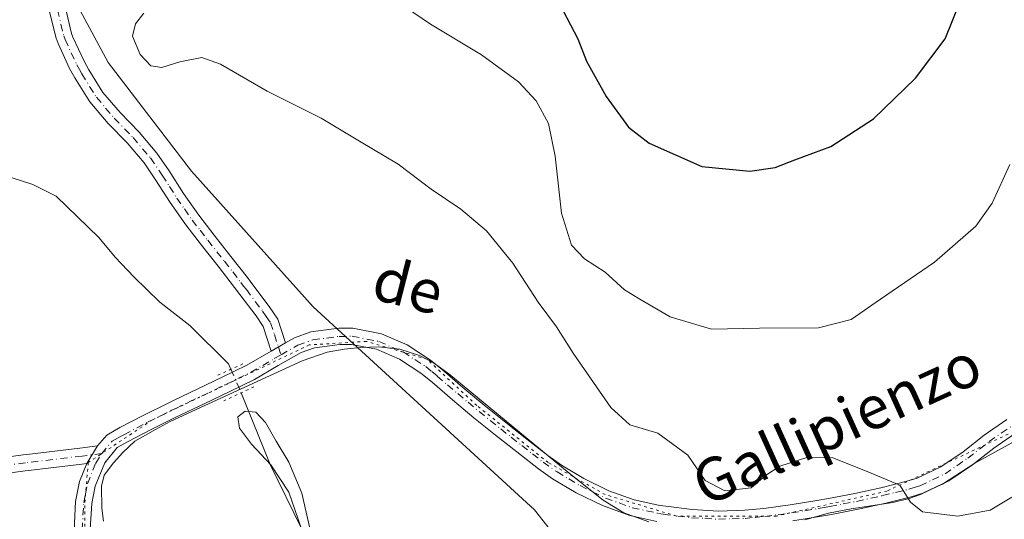
# Model space of a CAD drawing. Units: metres. Extents: x 635098 to 638564, y 4711239 to 4713620.
# Drawn here: x 635435 to 635618, y 4711636 to 4711729 of the extents above; entities that cross this region are included whole.
import ezdxf
from ezdxf.enums import TextEntityAlignment as Align

# ---------------------------------------------------------------- set-up
doc = ezdxf.new("R2010")
doc.units = ezdxf.units.M
doc.header["$MEASUREMENT"] = 0
doc.linetypes.add('DGN Style 4', pattern=[2.6384748266838614, 1.318413404963828, -0.6592067024819142, 0.001648016756204785, -0.6592067024819142])
doc.linetypes.add('DGN Style 5', pattern=[1.1536117293433497, 0.4944050268614355, -0.6592067024819142])
for name, color, linetype, lineweight in [('Camino Cxs', 7, 'Continuous', 0), ('Camino eje', 30, 'DGN Style 4', 13), ('Corriente natural lineal', 142, 'Continuous', 13), ('Corriente natural lineal oculto', 9, 'DGN Style 4', 13), ('Cultivos herbáceos CxS', 92, 'Continuous', 0), ('Curva de nivel maestra', 30, 'Continuous', 30), ('Curva de nivel normal', 30, 'Continuous', 0), ('Espacio natural protegido', 121, 'Continuous', 13), ('Espacio natural protegido CxS', 121, 'Continuous', 0), ('Pastizal CxS', 92, 'Continuous', 0), ('Pista no pavimentada Cxs', 111, 'Continuous', 0), ('Pista no pavimentada eje', 91, 'DGN Style 4', 0), ('Puente lineal', 2, 'DGN Style 5', 0), ('Texto cartográfico', 7, 'Continuous', 0), ('Vía pecuaria eje', 92, 'DGN Style 5', 0)]:
    doc.layers.add(name, color=color, linetype=linetype, lineweight=lineweight)
doc.styles.add('Style-Arial', font='txt')

# ---------------------------------------------------------------- blocks, each defined once
blk = doc.blocks.new('*U9')
at = {"layer": 'Cultivos herbáceos CxS', "color": 92, "linetype": 'Continuous', "lineweight": 0}
blk.add_polyline3d([(635435.9956, 4711749.9431, 388.3902999999991), (635451.5783000002, 4711720.891899999, 387.7777999999962), (635467.0576, 4711700.7379, 387.5466000000015), (635489.5823999997, 4711675.582699999, 387.2831000000006), (635530.6728999997, 4711637.935500001, 386.2112000000052), (635570.2335999999, 4711587.591600001, 381.0239000000001), (635568.9801000003, 4711587.4801, 381.1457999999984), (635564.1901000004, 4711587.270099999, 381.8993000000046), (635559.1700999998, 4711587.190099999, 382.8093999999983), (635555.3701, 4711587.0001, 383.4516000000003), (635549.1001000004, 4711585.460100001, 383.4959999999992), (635543.7100999998, 4711581.950099999, 383.6108999999997), (635542.2901, 4711580.6601, 383.5048999999999), (635536.5100999996, 4711574.790100001, 382.0495999999985), (635535.2701000003, 4711573.530099999, 381.7307000000001), (635534.5976, 4711572.918199999, 381.5779000000039), (635510.6536999998, 4711594.5547, 386.0521000000008), (635496.6649000002, 4711600.608100001, 386.6579000000056), (635491.2953000005, 4711595.8717, 386.6826000000001), (635484.5075000003, 4711589.884099999, 386.6247000000003), (635459.5623000005, 4711580.532500001, 386.7358999999997), (635451.8239000002, 4711573.068700001, 386.0258000000031), (635377.4473000001, 4711540.795299999, 385.8488999999972)], dxfattribs=at)
blk = doc.blocks.new('*U13')
at = {"layer": 'Espacio natural protegido CxS', "color": 121, "linetype": 'Continuous', "lineweight": 0, "flags": 128}
for points in [[(635450.6802999993, 4711635.8238), (635450.3892999999, 4711638.231699999), (635450.326299999, 4711642.2937), (635450.8024999995, 4711644.3318), (635452.5434999996, 4711646.641500001), (635454.2906, 4711648.5715), (635456.5435000005, 4711650.6355), (635460.3835000006, 4711652.832499999), (635463.0877, 4711654.286499999), (635470.2126999998, 4711657.572400001), (635483.8179000011, 4711663.846200001), (635487.5388999992, 4711665.562100001), (635492.2109000006, 4711667.154100002), (635495.3760999992, 4711667.7089), (635498.4452000003, 4711668.060900001), (635501.7161999991, 4711668.1819), (635505.6580999985, 4711667.731899999), (635509.3581000001, 4711666.516899999), (635511.9180999993, 4711665.157899999), (635514.7418999999, 4711663.168900001), (635537.1169000001, 4711644.7089), (635543.4146999995, 4711639.722899999), (635547.2588000001, 4711637.367900001), (635551.8557000004, 4711635.6589)], [(635580.7918999996, 4711636.083499999), (635585.231900001, 4711637.270500001), (635589.3928999993, 4711638.113600002), (635597.1179000002, 4711639.242300001), (635600.1979000003, 4711639.990300001), (635602.2751000002, 4711640.758300002), (635605.4870999998, 4711642.278300002), (635606.3310999996, 4711642.677300001), (635612.3560999996, 4711646.5521), (635644.5066999998, 4711664.2597)]]:
    blk.add_lwpolyline(points, dxfattribs=at)

msp = doc.modelspace()

# ---------------------------------------------------------------- linework, layer by layer
at = {"layer": 'Camino Cxs', "color": 7, "linetype": 'Continuous', "lineweight": 0, "extrusion": (-0.02798625483141817, -0.01597722756540638, 0.9994806139890029), "elevation": -92677.8378857483, "flags": 128}
msp.add_lwpolyline([(-3776746.634063402, 2886389.159483026), (-3776746.634063402, 2886392.247071121)], dxfattribs=at)
at = {"layer": 'Camino Cxs', "color": 7, "linetype": 'Continuous', "lineweight": 0, "extrusion": (0.01277310507001395, 0.0210949765551815, 0.9996958786305997), "elevation": 107895.6019210799, "flags": 128}
msp.add_lwpolyline([(1896847.932645596, -4358180.005490782), (1896847.932645596, -4358183.829388333)], dxfattribs=at)
at = {"layer": 'Camino Cxs', "color": 7, "linetype": 'Continuous', "lineweight": 0}
for points in [[(635443.6401000004, 4711731.0601, 388.5746999999974), (635444.7901, 4711726.280099999, 388.6113999999943), (635445.0401, 4711725.590100001, 388.5874999999942), (635447.1101000002, 4711721.1501, 388.3540000000066), (635447.9801000003, 4711719.540100001, 388.1555999999982), (635450.6051000003, 4711715.350099999, 387.7817000000068), (635453.8101000005, 4711711.610099999, 387.6664000000019), (635457.3000999996, 4711708.0101, 387.6328000000067), (635460.6201, 4711704.110099999, 387.7691999999952), (635462.8601000002, 4711700.8101, 387.5779000000039), (635465.5601000005, 4711696.610099999, 387.4616999999998), (635468.3901000004, 4711692.5601, 387.3165000000009), (635471.2401000002, 4711688.880100001, 387.5884999999981), (635474.3300999999, 4711684.940099999, 387.6598999999987), (635477.4001000002, 4711680.9901, 387.4977000000072), (635478.4001000002, 4711679.6801, 387.3392000000022), (635481.4501, 4711675.6501, 387.1521999999969), (635483.0500999996, 4711673.290100001, 386.860400000005), (635484.5000999998, 4711668.9001, 386.6003000000055), (635481.8201000001, 4711667.370100001, 386.5007999999943), (635480.3300999999, 4711671.950099999, 386.7363999999943), (635479.0100999996, 4711673.9101, 386.8709999999992), (635476.0201000003, 4711677.860099999, 386.8984999999957), (635475.0201000003, 4711679.1501, 387.1064999999944), (635471.9700999996, 4711683.100099999, 387.059500000003), (635468.8800999997, 4711687.040100001, 386.9829000000027), (635465.9700999996, 4711690.780099999, 386.9663), (635463.0601000005, 4711694.9301, 386.8886999999959), (635460.3601000002, 4711699.1501, 387.2459999999992), (635458.2301000003, 4711702.290100001, 387.1520000000019), (635455.0800999999, 4711705.9901, 387.2854999999981), (635451.5900999998, 4711709.590100001, 387.1736999999994), (635448.1651, 4711713.610099999, 387.1915000000009), (635445.3800999997, 4711718.040100001, 387.4309999999969), (635444.4301000005, 4711719.8101, 387.5608000000066), (635442.2801000001, 4711724.4301, 387.5948000000063), (635441.9101, 4711725.4001, 387.7614999999932), (635440.7200999996, 4711730.340100001, 388.498900000006)], [(635481.8201000001, 4711667.370100001, 386.5007999999943), (635480.3300999999, 4711671.950099999, 386.7363999999943), (635479.0100999996, 4711673.9101, 386.8709999999992), (635476.0201000003, 4711677.860099999, 386.8984999999957), (635475.0201000003, 4711679.1501, 387.1064999999944), (635471.9700999996, 4711683.100099999, 387.059500000003), (635468.8800999997, 4711687.040100001, 386.9829000000027), (635465.9700999996, 4711690.780099999, 386.9663), (635463.0601000005, 4711694.9301, 386.8886999999959), (635460.3601000002, 4711699.1501, 387.2459999999992), (635458.2301000003, 4711702.290100001, 387.1520000000019), (635455.0800999999, 4711705.9901, 387.2854999999981), (635451.5900999998, 4711709.590100001, 387.1736999999994), (635448.1651, 4711713.610099999, 387.1915000000009), (635445.3800999997, 4711718.040100001, 387.4309999999969), (635444.4301000005, 4711719.8101, 387.5608000000066), (635442.2801000001, 4711724.4301, 387.5948000000063), (635441.9101, 4711725.4001, 387.7614999999932), (635440.7200999996, 4711730.340100001, 388.498900000006)], [(635443.6401000004, 4711731.0601, 388.5746999999974), (635444.7901, 4711726.280099999, 388.6113999999943), (635445.0401, 4711725.590100001, 388.5874999999942), (635447.1101000002, 4711721.1501, 388.3540000000066), (635447.9801000003, 4711719.540100001, 388.1555999999982), (635450.6051000003, 4711715.350099999, 387.7817000000068), (635453.8101000005, 4711711.610099999, 387.6664000000019), (635457.3000999996, 4711708.0101, 387.6328000000067), (635460.6201, 4711704.110099999, 387.7691999999952), (635462.8601000002, 4711700.8101, 387.5779000000039), (635465.5601000005, 4711696.610099999, 387.4616999999998), (635468.3901000004, 4711692.5601, 387.3165000000009), (635471.2401000002, 4711688.880100001, 387.5884999999981), (635474.3300999999, 4711684.940099999, 387.6598999999987), (635477.4001000002, 4711680.9901, 387.4977000000072), (635478.4001000002, 4711679.6801, 387.3392000000022), (635481.4501, 4711675.6501, 387.1521999999969), (635483.0500999996, 4711673.290100001, 386.860400000005), (635484.5000999998, 4711668.9001, 386.6003000000055)], [(635430.8300999999, 4711647.440099999, 388.6931999999942), (635435.7801000001, 4711648.100099999, 388.1918000000005), (635436.4600999998, 4711648.1801, 388.1352999999945), (635446.3400999998, 4711649.360099999, 387.1445999999996), (635449.6201, 4711649.7601, 386.9135999999999), (635447.6401000004, 4711646.4901, 387.0078999999969), (635446.7001, 4711646.380100001, 387.1065999999992), (635436.8201000001, 4711645.200099999, 388.2563999999985), (635436.1601, 4711645.120100001, 388.3172999999952), (635431.2500999998, 4711644.460100001, 388.7973999999958)], [(635430.8300999999, 4711647.440099999, 388.6931999999942), (635435.7801000001, 4711648.100099999, 388.1918000000005), (635436.4600999998, 4711648.1801, 388.1352999999945), (635446.3400999998, 4711649.360099999, 387.1445999999996), (635449.6201, 4711649.7601, 386.9135999999999)], [(635447.6401000004, 4711646.4901, 387.0078999999969), (635446.7001, 4711646.380100001, 387.1065999999992), (635436.8201000001, 4711645.200099999, 388.2563999999985), (635436.1601, 4711645.120100001, 388.3172999999952), (635431.2500999998, 4711644.460100001, 388.7973999999958)]]:
    msp.add_polyline3d(points, dxfattribs=at)
at = {"layer": 'Camino eje', "color": 30, "linetype": 'DGN Style 4', "lineweight": 13}
for points in [[(635442.1801000005, 4711730.700099999, 388.2969000000012), (635443.3501000004, 4711725.840100001, 388.0400999999983), (635443.5975000003, 4711725.182499999, 388.0356000000029), (635444.7351000002, 4711722.700099999, 388.0253999999986), (635445.7701000003, 4711720.4801, 387.920100000003), (635446.2451, 4711719.595100001, 387.8365999999951), (635446.6801000005, 4711718.790100001, 387.7307000000001), (635449.3951000003, 4711714.463300001, 387.4609000000055), (635451.1101000002, 4711712.4551, 387.329700000002), (635452.7001, 4711710.600099999, 387.3132000000041), (635456.1901000004, 4711707.0001, 387.3711000000039), (635459.4250999996, 4711703.200099999, 387.4232000000048), (635461.6101000002, 4711699.9801, 387.3277999999991), (635462.9600999998, 4711697.880100001, 387.0700999999972), (635464.3101000005, 4711695.770099999, 387.1444999999949), (635465.7251000004, 4711693.745100001, 387.1206999999995), (635467.1801000005, 4711691.670100001, 387.0166999999929), (635468.6350999996, 4711689.800100001, 387.1340999999957), (635470.0601000005, 4711687.960100001, 387.2532000000065), (635473.1501000002, 4711684.020099999, 387.3141999999934), (635474.6851000005, 4711682.045100001, 387.3349000000017), (635476.2100999998, 4711680.0701, 387.241200000004), (635476.7100999998, 4711679.425100001, 387.1380999999965), (635477.2100999998, 4711678.770099999, 386.9968999999983), (635480.2301000003, 4711674.780099999, 386.9551000000066), (635480.8901000004, 4711673.800100001, 386.8586000000068), (635481.6901000004, 4711672.620100001, 386.6506999999983), (635482.4151, 4711670.425100001, 386.5013999999938), (635483.1601, 4711668.1351, 386.4407000000065), (635483.6375000002, 4711666.678500001, 386.4809999999998)], [(635450.3904999997, 4711648.337900001, 386.852899999998), (635446.7550999997, 4711647.897500001, 387.1110000000044), (635436.2225000003, 4711646.640100001, 388.270399999994), (635431.0401, 4711645.950099999, 388.7455000000046)]]:
    msp.add_polyline3d(points, dxfattribs=at)
at = {"layer": 'Corriente natural lineal', "color": 142, "linetype": 'Continuous', "lineweight": 13}
for points in [[(635429.6601, 4711700.800100001, 386.0516999999964), (635437.6001000004, 4711698.300100001, 385.0605000000069), (635441.9301000005, 4711696.120100001, 385.125199999995), (635449.8501000004, 4711688.460100001, 385.4602000000014), (635452.9001000002, 4711684.780099999, 385.171199999997), (635456.3101000005, 4711681.120100001, 385.3583000000072), (635461.1300999997, 4711676.440099999, 385.9358000000066), (635466.7500999998, 4711672.100099999, 385.476999999999), (635473.9001000002, 4711664.9901, 385.662599999996), (635474.3584000003, 4711663.9838, 385.8144000000029)], [(635476.2635000005, 4711659.6417, 386.0691999999981), (635481.6201, 4711646.300100001, 385.0008999999991), (635487.4901000002, 4711634.3101, 385.0739000000031), (635489.1300999997, 4711629.620100001, 385.3306000000011), (635490.5000999998, 4711624.800100001, 385.2133999999933), (635491.3601000002, 4711622.590100001, 385.0124999999971), (635494.9700999996, 4711618.790100001, 384.6057000000001), (635498.1501000002, 4711618.340100001, 384.4232000000048), (635500.8701, 4711620.0701, 384.6131000000024), (635503.5401, 4711624.350099999, 384.3001999999979), (635507.8701, 4711626.1601, 384.2296999999962), (635509.8201000001, 4711625.0101, 384.3994999999995), (635513.5000999998, 4711621.550100001, 384.1925000000047), (635514.3901000004, 4711620.1601, 384.3080000000046), (635516.8000999996, 4711613.470100001, 384.4471000000049), (635521.3101000005, 4711604.2601, 384.4611000000005), (635523.4600999998, 4711594.450099999, 384.1523000000016), (635528.3929000003, 4711586.3981, 384.2283000000025)]]:
    msp.add_polyline3d(points, dxfattribs=at)
at = {"layer": 'Corriente natural lineal oculto', "color": 9, "linetype": 'DGN Style 4', "lineweight": 13, "extrusion": (-0.02155917807544415, 0.04913763430617812, 0.998559309573299), "elevation": 218204.9755153179, "flags": 128}
msp.add_lwpolyline([(-2474979.366327233, -4053451.495971001), (-2474979.366327233, -4053446.747480561)], dxfattribs=at)
at = {"layer": 'Cultivos herbáceos CxS', "color": 92, "linetype": 'Continuous', "lineweight": 0}
msp.add_polyline3d([(635435.9956, 4711749.9431, 388.3902999999991), (635451.5783000002, 4711720.891899999, 387.7777999999962), (635467.0576, 4711700.7379, 387.5466000000015), (635489.5823999997, 4711675.582699999, 387.2831000000006), (635530.6728999997, 4711637.935500001, 386.2112000000052), (635570.2335999999, 4711587.591600001, 381.0239000000001)], dxfattribs=at)
at = {"layer": 'Curva de nivel maestra', "color": 30, "linetype": 'Continuous', "lineweight": 30, "elevation": 400, "flags": 128}
msp.add_lwpolyline([(635534.54, 4711733.3101), (635538.7300000006, 4711725.3201), (635540.3099999997, 4711721.1801), (635543.9500000002, 4711714.620100001), (635548.0800000001, 4711708.890100001), (635551.9400000004, 4711705.940099999), (635561.6900000004, 4711701.640100001), (635570.6200000001, 4711700.7401), (635575.3099999997, 4711701.450099999), (635578.9800000006, 4711702.840100001), (635585.6399999997, 4711705.3201), (635593.5599999997, 4711710.470100001), (635601.3200000003, 4711718.0101), (635606.8600000005, 4711725.280099999), (635609.5899999999, 4711732.050100001)], dxfattribs=at)
at = {"layer": 'Curva de nivel normal', "color": 30, "linetype": 'Continuous', "lineweight": 0, "flags": 128}
for points, elevation in [([(635618.8399999999, 4711702.0001), (635615.5800000001, 4711694.800100001), (635612.5199999996, 4711690.530099999), (635604.8600000005, 4711683.870100001), (635594.8600000005, 4711677.020099999), (635589.4000000004, 4711673.2401), (635583.3600000005, 4711671.6801), (635572.4000000004, 4711671.630100001), (635563.5300000003, 4711671.4301), (635555.8600000005, 4711673.720100001), (635550.2199999997, 4711676.9901), (635547.3300000001, 4711678.7601), (635543.7599999999, 4711682.020099999), (635539.9199999999, 4711684.470100001), (635537.54, 4711686.9901), (635535.7000000002, 4711692.940099999), (635534.5099999999, 4711703.530099999), (635533.2699999996, 4711709.590100001), (635530.9600000001, 4711713.790100001), (635527.7000000002, 4711717.3101), (635520.8200000003, 4711722.3301), (635511.3499999996, 4711728.020099999), (635505.1600000003, 4711732.2401)], 395), ([(635619.1900000004, 4711640.2601), (635615.1900000004, 4711637.840100001), (635609.1900000004, 4711636.7401), (635602.6699999999, 4711637.520099999), (635600.4400000004, 4711639.3201), (635598.4600000001, 4711642.470100001), (635592.3499999996, 4711645.020099999), (635585.9800000006, 4711647.5801), (635581.2000000002, 4711647.600099999), (635576.2000000002, 4711646.030099999), (635573.5300000003, 4711644.2601), (635570.8600000005, 4711641.9801), (635565.9699999997, 4711641.460100001), (635562.3200000003, 4711643.360099999), (635559.0800000001, 4711648.0601), (635553.5599999997, 4711652.140100001), (635548.3200000003, 4711653.6801), (635544.7999999998, 4711656.920100001), (635537.8099999997, 4711667.0001), (635534.75, 4711671.880100001), (635531.3200000003, 4711676.420100001), (635526.6299999999, 4711683.6601), (635521.75, 4711689.6601), (635517.0099999999, 4711693.670100001), (635511.5099999999, 4711697.4001), (635505.3700000001, 4711702.0601), (635498.1699999999, 4711706.340100001), (635491.0800000001, 4711710.590100001), (635481.0999999996, 4711715.600099999), (635472.4100000003, 4711720.5801), (635468.9800000006, 4711721.8101), (635464.8899999997, 4711721.0601), (635461.5, 4711720.0001), (635459.4800000006, 4711720.300100001), (635457.54, 4711722.370100001), (635456.0999999996, 4711725.800100001), (635456.6299999999, 4711728.0701), (635458.1900000004, 4711730.050100001)], 390), ([(635489.7400000002, 4711631.220100001), (635487.4900000002, 4711640.9801), (635485.0599999997, 4711646.7501), (635482.7100000001, 4711650.670100001), (635480.7599999999, 4711654.130100001), (635478.9699999997, 4711656.040100001), (635477, 4711656.220100001), (635475.6399999997, 4711655.1601), (635475.9299999997, 4711653.0601), (635478.1900000004, 4711650.100099999), (635481.7400000002, 4711646.280099999), (635485.1100000005, 4711641.190099999), (635487.5, 4711634.200099999)], 385)]:
    msp.add_lwpolyline(points, dxfattribs=dict(at, elevation=elevation))
at = {"layer": 'Espacio natural protegido', "color": 121, "linetype": 'Continuous', "lineweight": 13, "flags": 128}
for points in [[(635551.8557000011, 4711635.658900001), (635547.2588000007, 4711637.3679), (635543.4147000001, 4711639.722899999), (635537.1169000008, 4711644.708899999), (635514.7419000005, 4711663.168900002), (635511.9181000021, 4711665.1579), (635509.3581000007, 4711666.5169), (635505.6581000013, 4711667.7319), (635501.7161999998, 4711668.181899999), (635498.4452000009, 4711668.060900002), (635495.3761000021, 4711667.708899999), (635492.2109000012, 4711667.154100004), (635487.538900002, 4711665.562100002), (635483.8179000017, 4711663.846200001), (635470.2127000003, 4711657.572400002), (635463.0877000006, 4711654.286499999), (635460.3835000012, 4711652.8325), (635456.5435000011, 4711650.635500001), (635454.2906000004, 4711648.571500001), (635452.5435000003, 4711646.641500002), (635450.8025000001, 4711644.3318), (635450.3263000017, 4711642.293700002), (635450.3893000005, 4711638.2317), (635450.6803000021, 4711635.823800001)], [(635644.5067000003, 4711664.259700002), (635612.3561000024, 4711646.552099999), (635606.3311000002, 4711642.677300001), (635605.4871000003, 4711642.278300002), (635602.2751000007, 4711640.758300003), (635600.1979000008, 4711639.990299999), (635597.1179000008, 4711639.242300002), (635589.3929000021, 4711638.113600003), (635585.2319000014, 4711637.270500001), (635580.7919000001, 4711636.083499998)]]:
    msp.add_lwpolyline(points, dxfattribs=at)
at = {"layer": 'Pastizal CxS', "color": 92, "linetype": 'Continuous', "lineweight": 0}
for points in [[(635622.9200999998, 4711601.270099999, 382.1594000000041), (635606.8701, 4711597.0601, 381.7198999999964), (635601.8300999999, 4711595.380100001, 381.9775999999983), (635592.5301000001, 4711591.690099999, 381.1806999999972), (635588.1901000004, 4711590.2601, 381.3796000000002), (635583.0500999996, 4711589.120100001, 381.0776999999944), (635578.3901000004, 4711588.4301, 380.7011000000057), (635573.5900999998, 4711587.890100001, 380.7765000000072), (635570.2335999999, 4711587.591600001, 381.0239000000001), (635530.6728999997, 4711637.935500001, 386.2112000000052), (635489.5823999997, 4711675.582699999, 387.2831000000006), (635467.0576, 4711700.7379, 387.5466000000015), (635451.5783000002, 4711720.891899999, 387.7777999999962), (635435.9956, 4711749.9431, 388.3902999999991)], [(635435.9956, 4711749.9431, 388.3902999999991), (635451.5783000002, 4711720.891899999, 387.7777999999962), (635467.0576, 4711700.7379, 387.5466000000015), (635489.5823999997, 4711675.582699999, 387.2831000000006), (635530.6728999997, 4711637.935500001, 386.2112000000052), (635570.2335999999, 4711587.591600001, 381.0239000000001)]]:
    msp.add_polyline3d(points, dxfattribs=at)
at = {"layer": 'Pista no pavimentada Cxs', "color": 111, "linetype": 'Continuous', "lineweight": 0, "extrusion": (-0.02798625483141817, -0.01597722756540638, 0.9994806139890029), "elevation": -92677.8378857483, "flags": 128}
msp.add_lwpolyline([(-3776746.634063402, 2886389.159483026), (-3776746.634063402, 2886392.247071121)], dxfattribs=at)
at = {"layer": 'Pista no pavimentada Cxs', "color": 111, "linetype": 'Continuous', "lineweight": 0, "extrusion": (0.01277310507001395, 0.0210949765551815, 0.9996958786305997), "elevation": 107895.6019210799, "flags": 128}
msp.add_lwpolyline([(1896847.932645596, -4358180.005490782), (1896847.932645596, -4358183.829388333)], dxfattribs=at)
at = {"layer": 'Pista no pavimentada Cxs', "color": 111, "linetype": 'Continuous', "lineweight": 0}
for points in [[(635445.2401000002, 4711634.100099999, 387.3861000000034), (635445.5401, 4711639.4801, 387.2225999999937), (635446.2701000003, 4711643.1601, 387.1300999999949), (635447.6401000004, 4711646.4901, 387.0078999999969), (635449.6201, 4711649.7601, 386.9135999999999), (635451.3101000005, 4711651.790100001, 386.8315000000002), (635453.7500999998, 4711653.1601, 386.7225999999937), (635458.2001, 4711655.5001, 386.5629000000045), (635462.6901000004, 4711657.7301, 386.4456999999966), (635463.7100999998, 4711658.210100001, 386.4842000000062), (635468.2200999996, 4711660.370100001, 386.8007000000071), (635472.7301000003, 4711662.520099999, 386.7516000000033), (635477.3101000005, 4711664.735099999, 386.8833000000013), (635481.8201000001, 4711667.370100001, 386.5007999999943), (635484.5000999998, 4711668.9001, 386.6003000000055), (635486.1401000004, 4711669.840100001, 386.8989000000001), (635489.1700999998, 4711670.920100001, 387.4361999999965), (635494.3400999998, 4711671.590100001, 387.9327000000048), (635496.9901000002, 4711671.610099999, 388.5399999999936), (635502.2600999996, 4711670.590100001, 389.5283000000054), (635507.0301000001, 4711668.530099999, 388.1224999999977), (635511.3701, 4711665.710100001, 389.2069999999949), (635513.5900999998, 4711663.880100001, 389.2825000000012), (635517.3901000004, 4711660.620100001, 388.4584000000032), (635521.3300999999, 4711657.3301, 388.0405000000028), (635525.3300999999, 4711654.090100001, 387.8843000000052), (635529.2301000003, 4711651.0001, 387.9658999999957), (635533.1601, 4711647.960100001, 387.1649000000034), (635535.6601, 4711646.190099999, 387.5850000000065), (635539.8400999998, 4711643.720100001, 387.3791000000056), (635544.4600999998, 4711641.460100001, 387.6144000000059), (635549.1801000005, 4711639.7601, 387.8913999999932), (635553.9101, 4711638.7301, 388.1664000000019), (635555.0100999996, 4711638.5601, 388.2617000000027), (635559.9200999998, 4711637.940099999, 388.6889999999985), (635564.8101000005, 4711637.670100001, 389.090200000006), (635569.6601, 4711637.8301, 389.2982999999949), (635573.2200999996, 4711638.1801, 389.2862000000023), (635578.1201, 4711638.8201, 389.311600000001), (635583.0301000001, 4711639.620100001, 389.425900000002), (635585.2001, 4711640.0001, 389.4885999999969), (635590.0800999999, 4711640.950099999, 389.9676000000036), (635594.9101, 4711642.0001, 391.0166000000027), (635599.7100999998, 4711643.200099999, 391.8879000000015), (635601.6300999997, 4711643.790100001, 392.1284000000014), (635606.0551000005, 4711645.8751, 391.9940000000061), (635610.1601, 4711648.700099999, 391.4379000000045), (635614.1101000002, 4711651.780099999, 391.4293000000035), (635618.3101000005, 4711654.670100001, 391.6398000000045)], [(635484.5000999998, 4711668.9001, 386.6003000000055), (635486.1401000004, 4711669.840100001, 386.8989000000001), (635489.1700999998, 4711670.920100001, 387.4361999999965), (635494.3400999998, 4711671.590100001, 387.9327000000048), (635496.9901000002, 4711671.610099999, 388.5399999999936), (635502.2600999996, 4711670.590100001, 389.5283000000054), (635507.0301000001, 4711668.530099999, 388.1224999999977), (635511.3701, 4711665.710100001, 389.2069999999949), (635513.5900999998, 4711663.880100001, 389.2825000000012), (635517.3901000004, 4711660.620100001, 388.4584000000032), (635521.3300999999, 4711657.3301, 388.0405000000028), (635525.3300999999, 4711654.090100001, 387.8843000000052), (635529.2301000003, 4711651.0001, 387.9658999999957), (635533.1601, 4711647.960100001, 387.1649000000034), (635535.6601, 4711646.190099999, 387.5850000000065), (635539.8400999998, 4711643.720100001, 387.3791000000056), (635544.4600999998, 4711641.460100001, 387.6144000000059), (635549.1801000005, 4711639.7601, 387.8913999999932), (635553.9101, 4711638.7301, 388.1664000000019), (635555.0100999996, 4711638.5601, 388.2617000000027), (635559.9200999998, 4711637.940099999, 388.6889999999985), (635564.8101000005, 4711637.670100001, 389.090200000006), (635569.6601, 4711637.8301, 389.2982999999949), (635573.2200999996, 4711638.1801, 389.2862000000023), (635578.1201, 4711638.8201, 389.311600000001), (635583.0301000001, 4711639.620100001, 389.425900000002), (635585.2001, 4711640.0001, 389.4885999999969), (635590.0800999999, 4711640.950099999, 389.9676000000036), (635594.9101, 4711642.0001, 391.0166000000027), (635599.7100999998, 4711643.200099999, 391.8879000000015), (635601.6300999997, 4711643.790100001, 392.1284000000014), (635606.0551000005, 4711645.8751, 391.9940000000061), (635610.1601, 4711648.700099999, 391.4379000000045), (635614.1101000002, 4711651.780099999, 391.4293000000035), (635618.3101000005, 4711654.670100001, 391.6398000000045)], [(635553.3701, 4711635.770099999, 387.9092999999993), (635548.3601000002, 4711636.860099999, 387.4226000000053), (635543.2600999996, 4711638.710100001, 387.1634999999951), (635538.4200999998, 4711641.0801, 387.195000000007), (635534.0201000003, 4711643.670100001, 388.7026000000042), (635531.3800999997, 4711645.540100001, 389.6199000000051), (635527.3901000004, 4711648.640100001, 389.9878999999929), (635523.4501, 4711651.7501, 389.6750000000029), (635519.4200999998, 4711655.0101, 390.8785999999964), (635515.4501, 4711658.340100001, 391.4956999999995), (635511.6501000002, 4711661.5801, 392.1731), (635509.5900999998, 4711663.290100001, 392.1272999999928), (635505.6101000002, 4711665.870100001, 391.7655999999988), (635501.3601000002, 4711667.710100001, 391.8205000000016), (635496.7100999998, 4711668.610099999, 391.2614999999932), (635494.5401, 4711668.590100001, 389.8190999999933), (635489.8701, 4711667.9801, 387.5907000000007), (635487.4001000002, 4711667.100099999, 386.7066999999952), (635483.1300999997, 4711664.6601, 386.4909999999945), (635478.6901000004, 4711662.065099999, 386.5207999999984), (635474.0301000001, 4711659.8201, 386.8084999999992), (635469.5201000003, 4711657.670100001, 386.5464999999967), (635464.0100999996, 4711655.030099999, 386.4554999999964), (635459.5601000005, 4711652.8201, 386.5293999999994), (635455.1901000004, 4711650.520099999, 386.6619999999967), (635453.2701000003, 4711649.450099999, 386.7145000000019), (635450.9401000004, 4711646.6501, 386.8178000000044), (635449.1501000002, 4711642.300100001, 386.911300000007), (635448.5201000003, 4711639.100099999, 386.937699999995), (635448.2600999996, 4711634.3201, 387.0059999999939)], [(635553.3701, 4711635.770099999, 387.9092999999993), (635548.3601000002, 4711636.860099999, 387.4226000000053), (635543.2600999996, 4711638.710100001, 387.1634999999951), (635538.4200999998, 4711641.0801, 387.195000000007), (635534.0201000003, 4711643.670100001, 388.7026000000042), (635531.3800999997, 4711645.540100001, 389.6199000000051), (635527.3901000004, 4711648.640100001, 389.9878999999929), (635523.4501, 4711651.7501, 389.6750000000029), (635519.4200999998, 4711655.0101, 390.8785999999964), (635515.4501, 4711658.340100001, 391.4956999999995), (635511.6501000002, 4711661.5801, 392.1731), (635509.5900999998, 4711663.290100001, 392.1272999999928), (635505.6101000002, 4711665.870100001, 391.7655999999988), (635501.3601000002, 4711667.710100001, 391.8205000000016), (635496.7100999998, 4711668.610099999, 391.2614999999932), (635494.5401, 4711668.590100001, 389.8190999999933), (635489.8701, 4711667.9801, 387.5907000000007), (635487.4001000002, 4711667.100099999, 386.7066999999952), (635483.1300999997, 4711664.6601, 386.4909999999945), (635478.6901000004, 4711662.065099999, 386.5207999999984), (635474.0301000001, 4711659.8201, 386.8084999999992), (635469.5201000003, 4711657.670100001, 386.5464999999967), (635464.0100999996, 4711655.030099999, 386.4554999999964), (635459.5601000005, 4711652.8201, 386.5293999999994), (635455.1901000004, 4711650.520099999, 386.6619999999967), (635453.2701000003, 4711649.450099999, 386.7145000000019), (635450.9401000004, 4711646.6501, 386.8178000000044), (635449.1501000002, 4711642.300100001, 386.911300000007), (635448.5201000003, 4711639.100099999, 386.937699999995), (635448.2600999996, 4711634.3201, 387.0059999999939)], [(635449.6201, 4711649.7601, 386.9135999999999), (635451.3101000005, 4711651.790100001, 386.8315000000002), (635453.7500999998, 4711653.1601, 386.7225999999937), (635458.2001, 4711655.5001, 386.5629000000045), (635462.6901000004, 4711657.7301, 386.4456999999966), (635463.7100999998, 4711658.210100001, 386.4842000000062), (635468.2200999996, 4711660.370100001, 386.8007000000071), (635472.7301000003, 4711662.520099999, 386.7516000000033), (635477.3101000005, 4711664.735099999, 386.8833000000013), (635481.8201000001, 4711667.370100001, 386.5007999999943)], [(635619.9101, 4711652.130100001, 391.1809999999969), (635615.8901000004, 4711649.360099999, 391.1658000000025), (635611.9401000004, 4711646.280099999, 391.0507000000071), (635607.5450999998, 4711643.2751, 391.0573000000004), (635602.7100999998, 4711640.9901, 391.0495999999985), (635600.5100999996, 4711640.300100001, 390.9112000000023), (635595.5900999998, 4711639.0801, 390.272299999997), (635590.6801000005, 4711638.0101, 389.6034999999974), (635585.7401000002, 4711637.0601, 389.3650000000052), (635583.5301000001, 4711636.6601, 389.3289999999979), (635578.5601000005, 4711635.860099999, 389.3332999999984)], [(635619.9101, 4711652.130100001, 391.1809999999969), (635615.8901000004, 4711649.360099999, 391.1658000000025), (635611.9401000004, 4711646.280099999, 391.0507000000071), (635607.5450999998, 4711643.2751, 391.0573000000004), (635602.7100999998, 4711640.9901, 391.0495999999985), (635600.5100999996, 4711640.300100001, 390.9112000000023), (635595.5900999998, 4711639.0801, 390.272299999997), (635590.6801000005, 4711638.0101, 389.6034999999974), (635585.7401000002, 4711637.0601, 389.3650000000052), (635583.5301000001, 4711636.6601, 389.3289999999979), (635578.5601000005, 4711635.860099999, 389.3332999999984)], [(635434.7600999996, 4711567.5101, 386.414499999999), (635439.5601000005, 4711569.3751, 386.700800000006), (635444.2500999998, 4711571.360099999, 386.7652999999991), (635448.6901000004, 4711573.4801, 386.7412999999942), (635453.0201000003, 4711575.8201, 386.6808000000019), (635455.3501000004, 4711577.460100001, 386.6027999999933), (635458.4401000004, 4711580.890100001, 386.8491000000067), (635461.0000999998, 4711585.170100001, 387.0694999999978), (635462.0900999998, 4711587.7501, 386.9464000000008), (635462.6551000001, 4711592.4551, 386.9487999999984), (635461.8901000004, 4711597.340100001, 387.2673000000068), (635460.2600999996, 4711601.960100001, 387.6303999999946), (635458.3601000002, 4711605.7401, 387.6255999999994), (635456.0301000001, 4711610.0701, 387.7899000000034), (635453.5651000004, 4711614.665100001, 387.7421000000031), (635451.1401000004, 4711619.350099999, 387.6912000000011), (635448.8501000004, 4711623.800100001, 387.6153000000049), (635446.5900999998, 4711628.300100001, 387.5531000000047), (635446.3501000004, 4711628.8201, 387.5739000000031), (635445.2401000002, 4711634.100099999, 387.3861000000034), (635445.5401, 4711639.4801, 387.2225999999937), (635446.2701000003, 4711643.1601, 387.1300999999949), (635447.6401000004, 4711646.4901, 387.0078999999969)]]:
    msp.add_polyline3d(points, dxfattribs=at)
at = {"layer": 'Pista no pavimentada eje', "color": 91, "linetype": 'DGN Style 4', "lineweight": 0}
for points in [[(635483.6375000002, 4711666.678500001, 386.4809999999998), (635486.7701000003, 4711668.470100001, 386.7060000000056), (635489.5201000003, 4711669.450099999, 387.4581000000035), (635492.1051000003, 4711669.7851, 387.9872999999934), (635494.4401000004, 4711670.090100001, 388.8540000000066), (635496.8501000004, 4711670.110099999, 389.9312999999966), (635501.8101000005, 4711669.1501, 390.6306000000041), (635504.1951000001, 4711668.120100001, 390.0844999999972), (635506.3201000001, 4711667.200099999, 389.1211999999941), (635508.4901000002, 4711665.790100001, 389.9379000000045), (635510.4801000003, 4711664.5001, 390.4336999999941), (635511.5900999998, 4711663.585100001, 390.3362999999954), (635512.6201, 4711662.7301, 389.9271000000008), (635514.5201000003, 4711661.100099999, 390.5522999999957), (635516.4200999998, 4711659.4801, 389.6652000000031), (635518.3350999998, 4711657.870100001, 388.3077999999951), (635520.3766999999, 4711656.170100001, 389.1187999999966), (635522.4550999999, 4711654.485099999, 388.2887999999948), (635524.3901000004, 4711652.920100001, 388.0127999999968), (635526.3601000002, 4711651.3651, 388.6416999999929), (635528.3101000005, 4711649.8201, 388.7477000000072), (635530.2751000002, 4711648.300100001, 388.434699999998), (635532.2701000003, 4711646.7501, 387.6965000000055), (635534.8400999998, 4711644.9301, 387.976800000004), (635537.0401, 4711643.6351, 387.2226999999984), (635539.1300999997, 4711642.4001, 387.023199999996), (635541.4250999996, 4711641.270099999, 387.2823000000063), (635543.8466999996, 4711640.090100001, 387.3751000000047), (635546.3450999996, 4711639.1801, 387.5276000000013), (635548.7701000003, 4711638.3101, 387.6059999999998), (635553.6401000004, 4711637.2501, 387.9036999999953), (635554.5251000002, 4711637.112500001, 387.9964000000036), (635557.2550999997, 4711636.7601, 388.2727000000014), (635559.7901, 4711636.450099999, 388.5387999999948), (635562.2351000002, 4711636.315099999, 388.7942000000039), (635564.7901, 4711636.170100001, 388.9964000000036), (635567.3350999998, 4711636.2501, 389.1971000000049), (635569.7600999996, 4711636.3301, 389.2084999999934), (635571.6101000002, 4711636.515100001, 389.200800000006), (635573.3901000004, 4711636.690099999, 389.202099999995), (635575.8400999998, 4711637.0101, 389.209600000002), (635578.3400999998, 4711637.340100001, 389.2100999999966), (635580.8251, 4711637.7401, 389.2642999999953), (635583.2801000001, 4711638.140100001, 389.3396999999969), (635584.3850999996, 4711638.340100001, 389.3776999999973), (635585.4700999996, 4711638.530099999, 389.413400000005), (635587.9101, 4711639.005100001, 389.5176999999967), (635590.3800999997, 4711639.4801, 389.8003000000026), (635595.2500999998, 4711640.540100001, 390.6576999999961), (635597.6501000002, 4711641.140100001, 391.2001000000019), (635600.1101000002, 4711641.7501, 391.2975000000006), (635601.0701000001, 4711642.045100001, 391.3227999999945), (635602.1700999998, 4711642.390100001, 391.3310000000056), (635604.4951, 4711643.4801, 391.5840999999928), (635606.8183000004, 4711644.585100001, 391.4327000000048), (635609.0351, 4711646.100099999, 391.3338999999978), (635611.0500999996, 4711647.4901, 391.1432999999961), (635615.0000999998, 4711650.5701, 391.2652999999991), (635619.1101000002, 4711653.4001, 391.3312000000006)], [(635450.3904999997, 4711648.337900001, 386.852899999998), (635452.2901, 4711650.620100001, 386.7600999999996), (635453.5100999996, 4711651.3051, 386.7189000000071), (635454.4700999996, 4711651.840100001, 386.6836999999941), (635458.8800999997, 4711654.1601, 386.5418000000063), (635463.3501000004, 4711656.380100001, 386.4395999999979), (635464.1101000002, 4711656.7401, 386.428700000004), (635468.8701, 4711659.020099999, 386.6487000000052), (635473.3800999997, 4711661.170100001, 386.7511999999988), (635475.6250999998, 4711662.255100001, 386.6395000000048), (635477.9901000002, 4711663.395099999, 386.630799999999), (635480.2651000004, 4711664.720100001, 386.5619000000006), (635482.3800999997, 4711665.960100001, 386.3574999999983), (635483.6375000002, 4711666.678500001, 386.4809999999998)], [(635446.7500999998, 4711634.210100001, 387.1440000000002), (635446.9001000002, 4711636.9001, 387.054999999993), (635447.0301000001, 4711639.290100001, 387.023000000001), (635447.3450999996, 4711640.890100001, 386.9807000000001), (635447.7100999998, 4711642.7301, 386.956600000005), (635449.2901, 4711646.5701, 386.9137000000046), (635450.3904999997, 4711648.337900001, 386.852899999998)]]:
    msp.add_polyline3d(points, dxfattribs=at)
at = {"layer": 'Puente lineal', "color": 2, "linetype": 'DGN Style 5', "lineweight": 0, "extrusion": (-0.4090330278194667, 0.8940970680977647, 0.1824346868657951), "elevation": 3952825.529811639, "flags": 128}
msp.add_lwpolyline([(-2537997.062935522, -733047.5734680691), (-2537994.628146308, -733047.6512738069), (-2537991.450962605, -733047.6618513189)], dxfattribs=at)
at = {"layer": 'Puente lineal', "color": 2, "linetype": 'DGN Style 5', "lineweight": 0, "extrusion": (-0.4223749398657825, 0.9036538478665659, 0.07077523160913012), "elevation": 3989327.500495144, "flags": 128}
msp.add_lwpolyline([(-2570786.921177047, -282667.7273848942), (-2570784.308943307, -282667.5108418668), (-2570780.74764827, -282667.6353541075)], dxfattribs=at)
at = {"layer": 'Vía pecuaria eje', "color": 92, "linetype": 'DGN Style 5', "lineweight": 0}
msp.add_polyline3d([(635618.5344000002, 4711651.970799999, 391.1726000000053), (635596.0447000006, 4711641.387499999, 391.0399999999936), (635575.5395000001, 4711636.757300001, 389.2247999999963), (635557.0186000001, 4711636.757300001, 388.2492000000057), (635543.7894000001, 4711640.726, 387.4397000000026), (635533.2061000001, 4711646.679199999, 387.5301999999938), (635519.9769000001, 4711657.262499999, 388.3298000000068), (635510.7164000003, 4711665.861500001, 389.2816000000021), (635499.4715999998, 4711669.1688, 390.9373000000051), (635488.8882999998, 4711668.507300001, 387.2378999999929), (635474.8447000004, 4711661.8047, 386.7008999999962), (635459.784, 4711654.616699999, 386.5250999999989), (635447.8777999999, 4711646.679199999, 386.9964000000036), (635447.2163000006, 4711638.741599999, 386.9980000000069), (635447.2163000006, 4711629.4812, 387.3046000000031), (635453.8309000004, 4711616.252, 387.445200000002), (635461.7684000004, 4711603.022800001, 387.0334000000003), (635464.4143000003, 4711592.4395, 386.8429999999935), (635462.4299, 4711582.5176, 386.4043999999994), (635451.8465, 4711572.595699999, 386.0697999999975), (635433.3256999999, 4711565.319599999, 387.7406999999948)], dxfattribs=at)

# ---------------------------------------------------------------- block references
at = {"layer": 'Cultivos herbáceos CxS', "color": 92, "linetype": 'Continuous', "lineweight": 0}
msp.add_blockref('*U9', (0, 0), dxfattribs=at)
at = {"layer": 'Espacio natural protegido CxS', "color": 121, "linetype": 'Continuous', "lineweight": 0}
msp.add_blockref('*U13', (0, 0), dxfattribs=at)

# ---------------------------------------------------------------- texts
at = {"layer": 'Texto cartográfico', "color": 7, "linetype": 'Continuous', "lineweight": 0, "style": 'Style-Arial'}
for s, rotation, p in [('de', 345.610778160027, (635507.2548947771, 4711679.481604422)), ('Gallipienzo', 24.44300641682603, (635586.7224210023, 4711653.885631832))]:
    msp.add_text(s, height=8, rotation=rotation, dxfattribs=at).set_placement(p, align=Align.MIDDLE_CENTER)

doc.saveas('drawing.dxf')
